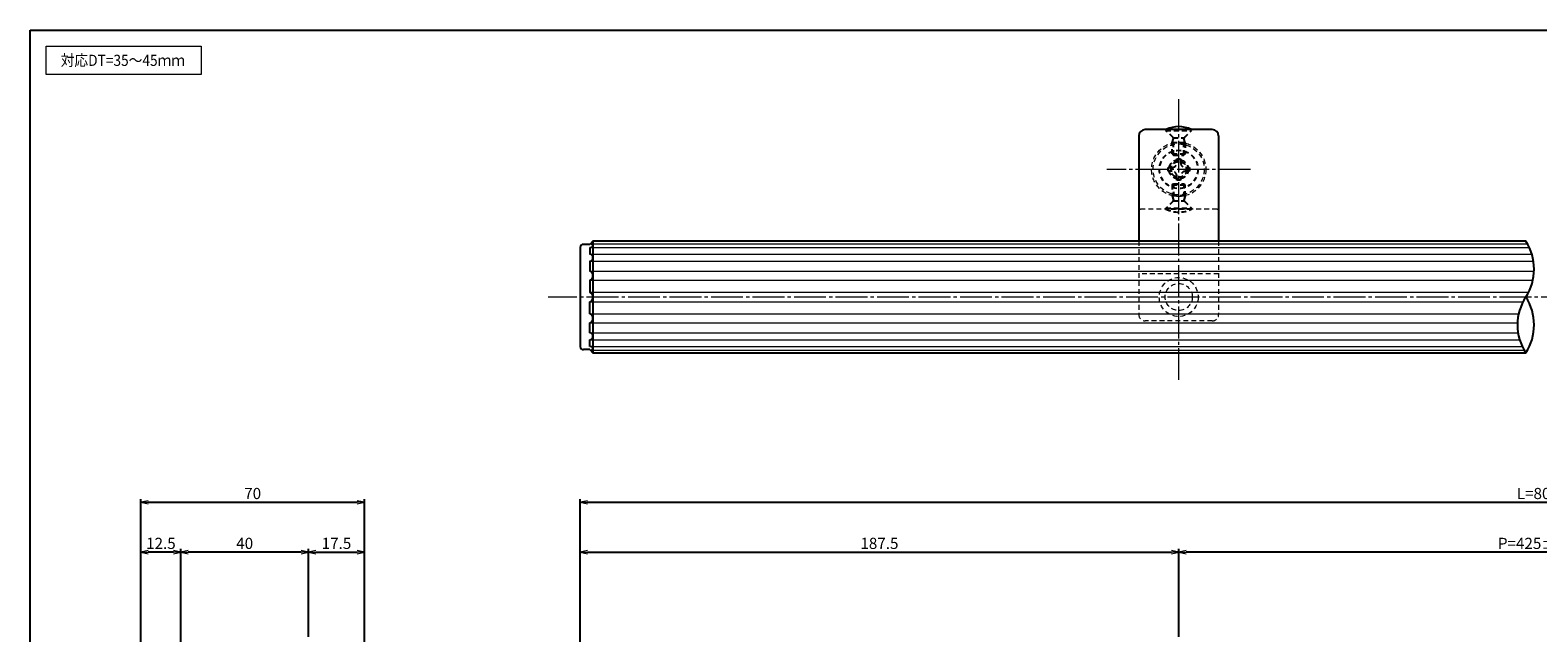
# Model space of a CAD drawing. Units: inches. Extents: x 890 to 1697, y 372 to 932.
# Drawn here: x 890 to 1362, y 744 to 932 of the extents above; entities that cross this region are included whole.
import ezdxf
from ezdxf.enums import TextEntityAlignment as Align

# ---------------------------------------------------------------- set-up
doc = ezdxf.new("R2010")
doc.units = ezdxf.units.IN
doc.header["$MEASUREMENT"] = 0
doc.linetypes.add('CENS', pattern=[13, 10, -1, 1, -1])
doc.linetypes.add('HIDS', pattern=[2.5, 1.5, -1])
for name, color, linetype in [('02-実線-1', 7, 'Continuous'), ('11-ﾈｼﾞ関連', 7, 'Continuous'), ('図枠', 7, 'Continuous')]:
    doc.layers.add(name, color=color, linetype=linetype)
for name, color, linetype, lineweight in [('03-細線', 1, 'Continuous', 9), ('04-破線-1', 5, 'HIDS', 9), ('06-中心線', 1, 'CENS', 13), ('09-文字', 4, 'Continuous', 13), ('10-寸法', 3, 'Continuous', 13)]:
    doc.layers.add(name, color=color, linetype=linetype, lineweight=lineweight)
doc.styles.add('STD', font='TXT.shx', dxfattribs={"bigfont": 'bigfont.shx'})
doc.dimstyles.new('1：1', dxfattribs={"dimtxt": 3.5, "dimasz": 2.3, "dimexe": 1, "dimexo": 1, "dimgap": 1, "dimtad": 3, "dimdsep": 46, "dimtxsty": 'STD', "dimblk1": 'ARRI', "dimblk2": 'ARRI', "dimsah": 1, "dimcen": 0, "dimclrd": 3, "dimclre": 3, "dimclrt": 4, "dimadec": 0, "dimazin": 0, "dimtfac": 0.7, "dimtmove": 0, "dimatfit": 0, "dimldrblk": 'ARRI', "dimfxl": 0, "dimtvp": 1, "dimtolj": 1, "dimtzin": 0, "dimarcsym": 0})

# ---------------------------------------------------------------- blocks, each defined once
blk = doc.blocks.new('ARRI')
at = {"color": 0, "linetype": 'ByBlock'}
for p, q in [((0, 0), (-1, 0.21)), ((-1, -0.21), (0, 0)), ((0, 0), (-1, 0))]:
    blk.add_line(p, q, dxfattribs=at)
blk = doc.blocks.new('*D52')
at = {"layer": '10-寸法', "color": 3, "lineweight": -2}
for p, q in [((1062.34, 730.27), (1062.34, 785.44)), ((1064.64, 784.44), (1660.04, 784.44)), ((1662.34, 730.27), (1662.34, 785.44))]:
    blk.add_line(p, q, dxfattribs=at)
at = {"layer": 'Defpoints', "color": 0}
for p in [(1662.34, 784.44), (1062.34, 729.27), (1662.34, 729.27)]:
    blk.add_point(p, dxfattribs=at)
at = {"layer": '10-寸法', "color": 3, "lineweight": -2, "xscale": 2.3, "yscale": 2.3, "zscale": 2.3, "rotation": 180}
blk.add_blockref('ARRI', (1062.34, 784.44), dxfattribs=at)
at = {"layer": '10-寸法', "color": 3, "lineweight": -2, "xscale": 2.3, "yscale": 2.3, "zscale": 2.3}
blk.add_blockref('ARRI', (1662.34, 784.44), dxfattribs=at)
at = {"layer": '10-寸法', "color": 4, "insert": (1362.34, 787.19), "char_height": 3.5, "attachment_point": 5, "style": 'STD'}
blk.add_mtext('\\A1;L=800', dxfattribs=at)
blk = doc.blocks.new('*D53')
at = {"layer": '10-寸法', "color": 3, "lineweight": -2}
for p, q in [((1249.84, 742.26), (1249.84, 769.8)), ((1472.54, 768.8), (1252.14, 768.8)), ((1474.84, 742.26), (1474.84, 769.8))]:
    blk.add_line(p, q, dxfattribs=at)
at = {"layer": 'Defpoints', "color": 0}
for p in [(1249.84, 768.8), (1249.84, 741.26), (1474.84, 741.26)]:
    blk.add_point(p, dxfattribs=at)
at = {"layer": '10-寸法', "color": 3, "lineweight": -2, "xscale": 2.3, "yscale": 2.3, "zscale": 2.3, "rotation": 180}
blk.add_blockref('ARRI', (1249.84, 768.8), dxfattribs=at)
at = {"layer": '10-寸法', "color": 3, "lineweight": -2, "xscale": 2.3, "yscale": 2.3, "zscale": 2.3}
blk.add_blockref('ARRI', (1474.84, 768.8), dxfattribs=at)
at = {"layer": '10-寸法', "color": 4, "insert": (1362.34, 771.55), "char_height": 3.5, "attachment_point": 5, "style": 'STD'}
blk.add_mtext('\\A1;P=425±0.5', dxfattribs=at)
blk = doc.blocks.new('A$C590B201D')
at = {"layer": '11-ﾈｼﾞ関連', "color": 5, "linetype": 'HIDS'}
for p, q in [((-3.49, -0.47), (-3.49, 0.73)), ((-3.49, 0.73), (-2.24, 0.73)), ((-0.74, 3.48), (0.46, 3.48)), ((-0.74, 2.23), (-0.74, 3.48)), ((0.46, 3.48), (0.46, 2.23)), ((1.96, 0.73), (3.21, 0.73)), ((3.21, 0.73), (3.21, -0.47)), ((-2.24, -0.47), (-3.49, -0.47)), ((-0.74, -3.22), (-0.74, -1.97)), ((0.46, -3.22), (-0.74, -3.22)), ((0.46, -1.97), (0.46, -3.22)), ((3.21, -0.47), (1.96, -0.47))]:
    blk.add_line(p, q, dxfattribs=at)
blk.add_circle((-0.14, 0.13), 6, dxfattribs=at)
for centre, start, end in [((-2.24, 2.23), 270, 0), ((1.96, 2.23), 180, 270), ((-2.24, -1.97), 0, 90), ((1.96, -1.97), 90, 180)]:
    blk.add_arc(centre, 1.5, start, end, dxfattribs=at)
at = {"layer": '11-ﾈｼﾞ関連'}
blk.add_point((-0.14, 0.13), dxfattribs=at)
blk = doc.blocks.new('*D64')
at = {"layer": '10-寸法', "color": 3, "lineweight": -2}
for p, q in [((924.75, 707.1), (924.75, 785.44)), ((927.05, 784.44), (992.45, 784.44)), ((994.75, 743.92), (994.75, 785.44))]:
    blk.add_line(p, q, dxfattribs=at)
at = {"layer": 'Defpoints', "color": 0}
for p in [(994.75, 784.44), (994.75, 742.92), (924.75, 706.1)]:
    blk.add_point(p, dxfattribs=at)
at = {"layer": '10-寸法', "color": 3, "lineweight": -2, "xscale": 2.3, "yscale": 2.3, "zscale": 2.3, "rotation": 180}
blk.add_blockref('ARRI', (924.75, 784.44), dxfattribs=at)
at = {"layer": '10-寸法', "color": 3, "lineweight": -2, "xscale": 2.3, "yscale": 2.3, "zscale": 2.3}
blk.add_blockref('ARRI', (994.75, 784.44), dxfattribs=at)
at = {"layer": '10-寸法', "color": 4, "insert": (959.75, 787.19), "char_height": 3.5, "attachment_point": 5, "style": 'STD'}
blk.add_mtext('\\A1;70', dxfattribs=at)
blk = doc.blocks.new('*D65')
at = {"layer": '10-寸法', "color": 3, "lineweight": -2}
for p, q in [((977.25, 742.26), (977.25, 769.8)), ((979.55, 768.8), (992.45, 768.8)), ((994.75, 714.77), (994.75, 769.8))]:
    blk.add_line(p, q, dxfattribs=at)
at = {"layer": 'Defpoints', "color": 0}
for p in [(994.75, 768.8), (977.25, 741.26), (994.75, 713.77)]:
    blk.add_point(p, dxfattribs=at)
at = {"layer": '10-寸法', "color": 3, "lineweight": -2, "xscale": 2.3, "yscale": 2.3, "zscale": 2.3, "rotation": 180}
blk.add_blockref('ARRI', (977.25, 768.8), dxfattribs=at)
at = {"layer": '10-寸法', "color": 3, "lineweight": -2, "xscale": 2.3, "yscale": 2.3, "zscale": 2.3}
blk.add_blockref('ARRI', (994.75, 768.8), dxfattribs=at)
at = {"layer": '10-寸法', "color": 4, "insert": (986, 771.55), "char_height": 3.5, "attachment_point": 5, "style": 'STD'}
blk.add_mtext('\\A1;17.5', dxfattribs=at)
blk = doc.blocks.new('*D66')
at = {"layer": '10-寸法', "color": 3, "lineweight": -2}
for p, q in [((937.25, 694.95), (937.25, 769.8)), ((974.95, 768.8), (939.55, 768.8)), ((977.25, 742.26), (977.25, 769.8))]:
    blk.add_line(p, q, dxfattribs=at)
at = {"layer": 'Defpoints', "color": 0}
for p in [(937.25, 768.8), (977.25, 741.26), (937.25, 693.95)]:
    blk.add_point(p, dxfattribs=at)
at = {"layer": '10-寸法', "color": 3, "lineweight": -2, "xscale": 2.3, "yscale": 2.3, "zscale": 2.3, "rotation": 180}
blk.add_blockref('ARRI', (937.25, 768.8), dxfattribs=at)
at = {"layer": '10-寸法', "color": 3, "lineweight": -2, "xscale": 2.3, "yscale": 2.3, "zscale": 2.3}
blk.add_blockref('ARRI', (977.25, 768.8), dxfattribs=at)
at = {"layer": '10-寸法', "color": 4, "insert": (957.25, 771.55), "char_height": 3.5, "attachment_point": 5, "style": 'STD'}
blk.add_mtext('\\A1;40', dxfattribs=at)
blk = doc.blocks.new('*D67')
at = {"layer": '10-寸法', "color": 3, "lineweight": -2}
for p, q in [((924.75, 677.95), (924.75, 769.8)), ((934.95, 768.8), (927.05, 768.8)), ((937.25, 694.95), (937.25, 769.8))]:
    blk.add_line(p, q, dxfattribs=at)
at = {"layer": 'Defpoints', "color": 0}
for p in [(924.75, 768.8), (937.25, 693.95), (924.75, 676.95)]:
    blk.add_point(p, dxfattribs=at)
at = {"layer": '10-寸法', "color": 3, "lineweight": -2, "xscale": 2.3, "yscale": 2.3, "zscale": 2.3, "rotation": 180}
blk.add_blockref('ARRI', (924.75, 768.8), dxfattribs=at)
at = {"layer": '10-寸法', "color": 3, "lineweight": -2, "xscale": 2.3, "yscale": 2.3, "zscale": 2.3}
blk.add_blockref('ARRI', (937.25, 768.8), dxfattribs=at)
at = {"layer": '10-寸法', "color": 4, "insert": (931, 771.55), "char_height": 3.5, "attachment_point": 5, "style": 'STD'}
blk.add_mtext('\\A1;12.5', dxfattribs=at)
blk = doc.blocks.new('*D69')
at = {"layer": '10-寸法', "color": 3, "lineweight": -2}
for p, q in [((1062.34, 730.27), (1062.34, 769.8)), ((1064.64, 768.8), (1247.54, 768.8)), ((1249.84, 742.26), (1249.84, 769.8))]:
    blk.add_line(p, q, dxfattribs=at)
at = {"layer": 'Defpoints', "color": 0}
for p in [(1249.84, 768.8), (1249.84, 741.26), (1062.34, 729.27)]:
    blk.add_point(p, dxfattribs=at)
at = {"layer": '10-寸法', "color": 3, "lineweight": -2, "xscale": 2.3, "yscale": 2.3, "zscale": 2.3, "rotation": 180}
blk.add_blockref('ARRI', (1062.34, 768.8), dxfattribs=at)
at = {"layer": '10-寸法', "color": 3, "lineweight": -2, "xscale": 2.3, "yscale": 2.3, "zscale": 2.3}
blk.add_blockref('ARRI', (1249.84, 768.8), dxfattribs=at)
at = {"layer": '10-寸法', "color": 4, "insert": (1156.09, 771.55), "char_height": 3.5, "attachment_point": 5, "style": 'STD'}
blk.add_mtext('\\A1;187.5', dxfattribs=at)

msp = doc.modelspace()

# ---------------------------------------------------------------- linework, layer by layer
at = {"layer": '02-実線-1', "color": 7}
for p, q in [((1237.345, 899.271), (1237.345, 866.271)), ((1260.345, 901.271), (1239.345, 901.271)), ((1262.345, 899.271), (1262.345, 866.271))]:
    msp.add_line(p, q, dxfattribs=at)
at = {"layer": '02-実線-1'}
for p, q in [((1065.345, 865.271), (1063.345, 865.271)), ((1066.345, 866.271), (1065.345, 865.271)), ((1065.345, 864.306), (1065.345, 862.16)), ((1066.345, 866.271), (1066.345, 831.271)), ((1358.561, 866.271), (1066.345, 866.271)), ((1062.345, 864.271), (1062.345, 833.271)), ((1065.345, 860.044), (1065.345, 856.828)), ((1065.345, 854.061), (1065.345, 850.27)), ((1065.345, 843.482), (1065.345, 847.272)), ((1065.345, 837.498), (1065.345, 840.714)), ((1065.345, 832.271), (1063.345, 832.271)), ((1065.345, 833.236), (1065.345, 835.383)), ((1065.345, 832.271), (1066.345, 831.271)), ((1066.345, 831.271), (1358.561, 831.271))]:
    msp.add_line(p, q, dxfattribs=at)
at = {"layer": '02-実線-1', "color": 7}
for centre, start, end in [((1239.345, 899.271), 90, 180), ((1260.345, 899.271), 0, 90)]:
    msp.add_arc(centre, 2, start, end, dxfattribs=at)
at = {"layer": '02-実線-1'}
for centre, radius, start, end in [((1063.345, 864.271), 1, 90, 180), ((1065.422, 865.738), 1.434, 273.09828, 301.36591), ((1065.598, 864.715), 0.746, 3.0099, 84.88665), ((1065.964, 864.846), 0.39, 300.82791, 346.36114), ((1345.245, 857.521), 15.933, 326.6901, 33.3099), ((1065.286, 861.102), 1.06, 273.17362, 86.82638), ((1064.889, 855.444), 1.457, 288.22121, 71.77879), ((1064.722, 848.771), 1.623, 292.57862, 67.42138), ((1064.722, 848.771), 1.623, 292.57862, 67.42138), ((1371.879, 840.021), 15.935, 146.69427, 213.30573), ((1345.243, 840.021), 15.935, 326.69427, 33.30573), ((1064.889, 842.098), 1.457, 288.22121, 71.77879), ((1065.286, 836.44), 1.06, 273.17362, 86.82638), ((1063.345, 833.271), 1, 180, 270), ((1065.422, 831.804), 1.434, 58.63409, 86.90172), ((1065.598, 832.828), 0.746, 275.11335, 356.9901), ((1065.964, 832.696), 0.39, 13.63886, 59.17209)]:
    msp.add_arc(centre, radius, start, end, dxfattribs=at)
at = {"layer": '03-細線', "color": 1, "linetype": 'Continuous'}
for p, q in [((1065.5, 864.306), (1359.662, 864.306)), ((1065.665, 865.458), (1359.061, 865.458)), ((1065.345, 862.16), (1360.488, 862.16)), ((1065.345, 860.044), (1360.978, 860.044)), ((1065.345, 856.828), (1361.164, 856.828)), ((1065.345, 854.061), (1360.798, 854.061)), ((1065.345, 850.27), (1359.433, 850.27)), ((1065.345, 847.272), (1357.689, 847.272)), ((1065.345, 847.272), (1357.689, 847.272)), ((1065.345, 843.482), (1356.324, 843.482)), ((1065.345, 840.714), (1355.959, 840.714)), ((1065.345, 837.498), (1356.145, 837.498)), ((1065.345, 835.383), (1356.634, 835.383)), ((1065.5, 833.236), (1357.46, 833.236)), ((1065.665, 832.084), (1358.061, 832.084))]:
    msp.add_line(p, q, dxfattribs=at)
at = {"layer": '03-細線'}
msp.add_lwpolyline([(895.049, 927.419), (943.582, 927.419), (943.582, 918.503), (895.049, 918.503)], close=True, dxfattribs=at)
at = {"layer": '04-破線-1', "color": 5, "linetype": 'HIDS'}
for p, q in [((1261.845, 876.271), (1237.845, 876.271)), ((1237.345, 866.271), (1237.345, 843.271)), ((1262.345, 866.271), (1262.345, 843.271)), ((1262.345, 855.995), (1237.345, 855.995)), ((1260.345, 841.271), (1239.345, 841.271))]:
    msp.add_line(p, q, dxfattribs=at)
at = {"layer": '04-破線-1'}
for radius in [8.5, 8]:
    msp.add_circle((1249.845, 888.771), radius, dxfattribs=at)
at = {"layer": '04-破線-1', "linetype": 'HIDS'}
for radius in [6.1, 4.25]:
    msp.add_circle((1249.845, 848.771), radius, dxfattribs=at)
at = {"layer": '04-破線-1', "color": 5, "linetype": 'HIDS'}
for centre, radius, start, end in [((1237.845, 876.771), 0.5, 180, 270), ((1261.845, 876.771), 0.5, 270, 0), ((1239.345, 843.271), 2, 180, 270), ((1260.345, 843.271), 2, 270, 0)]:
    msp.add_arc(centre, radius, start, end, dxfattribs=at)
at = {"layer": '06-中心線', "color": 1, "linetype": 'CENS'}
for p, q in [((1249.845, 822.771), (1249.845, 911.271)), ((1672.345, 848.771), (1052.345, 848.771))]:
    msp.add_line(p, q, dxfattribs=at)
at = {"layer": '06-中心線'}
msp.add_line((1272.345, 888.771), (1227.345, 888.771), dxfattribs=at)
at = {"layer": '11-ﾈｼﾞ関連', "color": 5, "linetype": 'HIDS'}
for p, q in [((1253.845, 901.271), (1245.845, 901.271)), ((1245.845, 901.271), (1245.845, 900.971)), ((1245.845, 900.971), (1253.845, 900.971)), ((1248.078, 898.738), (1245.845, 900.971)), ((1247.845, 897.055), (1248.195, 898.455)), ((1248.159, 898.621), (1251.531, 898.621)), ((1248.195, 893.271), (1248.195, 898.455)), ((1251.495, 893.271), (1251.495, 898.455)), ((1251.845, 897.055), (1251.495, 898.455)), ((1251.612, 898.738), (1253.845, 900.971)), ((1253.845, 900.971), (1253.845, 901.271)), ((1247.845, 893.621), (1247.845, 897.055)), ((1251.845, 897.055), (1247.845, 897.055)), ((1247.845, 893.621), (1248.195, 893.271)), ((1247.845, 893.621), (1251.845, 893.621)), ((1248.195, 893.271), (1251.495, 893.271)), ((1251.845, 893.621), (1251.495, 893.271)), ((1251.845, 897.055), (1251.845, 893.621)), ((1247.845, 883.921), (1248.195, 884.271)), ((1247.845, 883.921), (1251.845, 883.921)), ((1247.845, 883.921), (1247.845, 880.487)), ((1248.195, 884.271), (1251.495, 884.271)), ((1248.195, 884.271), (1248.195, 879.087)), ((1251.845, 883.921), (1251.495, 884.271)), ((1251.495, 884.271), (1251.495, 879.087)), ((1251.845, 880.487), (1251.845, 883.921)), ((1248.078, 878.804), (1245.845, 876.571)), ((1247.845, 880.487), (1248.195, 879.087)), ((1251.845, 880.487), (1247.845, 880.487)), ((1248.159, 878.921), (1251.531, 878.921)), ((1251.845, 880.487), (1251.495, 879.087)), ((1251.612, 878.804), (1253.845, 876.571)), ((1245.845, 876.271), (1245.845, 876.571)), ((1245.845, 876.571), (1253.845, 876.571)), ((1253.845, 876.271), (1245.845, 876.271)), ((1253.845, 876.571), (1253.845, 876.271))]:
    msp.add_line(p, q, dxfattribs=at)
for radius in [3, 2.5]:
    msp.add_circle((1249.845, 888.771), radius, dxfattribs=at)
at = {"layer": '11-ﾈｼﾞ関連', "color": 7}
msp.add_arc((1249.845, 892.832), 9.339, 64.63923, 115.36077, dxfattribs=at)
at = {"layer": '11-ﾈｼﾞ関連', "color": 5, "linetype": 'HIDS'}
for centre, radius, start, end in [((1247.795, 898.455), 0.4, 0, 45), ((1251.895, 898.455), 0.4, 135, 180), ((1247.795, 879.087), 0.4, 315, 0), ((1251.895, 879.087), 0.4, 180, 225), ((1249.845, 884.71), 9.339, 244.63923, 295.36077)]:
    msp.add_arc(centre, radius, start, end, dxfattribs=at)
at = {"layer": '図枠'}
msp.add_lwpolyline([(890.049, 932.419), (1697.049, 932.419), (1697.049, 372.419), (890.049, 372.419)], close=True, dxfattribs=at)

# ---------------------------------------------------------------- block references
at = {"layer": '11-ﾈｼﾞ関連', "rotation": 270}
msp.add_blockref('A$C590B201D', (1249.715, 888.629), dxfattribs=at)

# ---------------------------------------------------------------- texts
at = {"layer": '09-文字', "color": 4, "linetype": 'Continuous', "style": 'STD', "width": 0.9}
msp.add_text('対応DT=35～45ｍｍ', height=3.5, dxfattribs=at).set_placement((919.098, 922.96), align=Align.MIDDLE_CENTER)

# ---------------------------------------------------------------- dimensions: what is measured, and where the dimension line sits
at = {"layer": '10-寸法'}
for base, p1, p2, picture, middle in [((994.753, 784.442), (924.753, 706.097), (994.753, 742.919), '*D64', (959.753, 787.192)), ((924.753, 768.797), (937.253, 693.95), (924.753, 676.95), '*D67', (931.003, 771.547)), ((937.253, 768.797), (977.253, 741.258), (937.253, 693.95), '*D66', (957.253, 771.547)), ((994.753, 768.797), (977.253, 741.258), (994.753, 713.772), '*D65', (986.003, 771.547)), ((1249.845, 768.797), (1062.345, 729.272), (1249.845, 741.258), '*D69', (1156.095, 771.547))]:
    dim = msp.add_linear_dim(base=base, p1=p1, p2=p2, dimstyle='1：1', dxfattribs=at)
    dim.commit()
    dim.dimension.update_dxf_attribs({"geometry": picture, "text_midpoint": middle})
for base, p1, p2, text, picture, middle in [((1662.345, 784.442), (1062.345, 729.272), (1662.345, 729.272), 'L=800', '*D52', (1362.345, 787.192)), ((1249.845, 768.797), (1474.845, 741.258), (1249.845, 741.258), 'P=425±0.5', '*D53', (1362.345, 771.547))]:
    dim = msp.add_linear_dim(base=base, p1=p1, p2=p2, text=text, dimstyle='1：1', dxfattribs=at)
    dim.commit()
    dim.dimension.update_dxf_attribs({"geometry": picture, "text_midpoint": middle})

doc.saveas('drawing.dxf')
